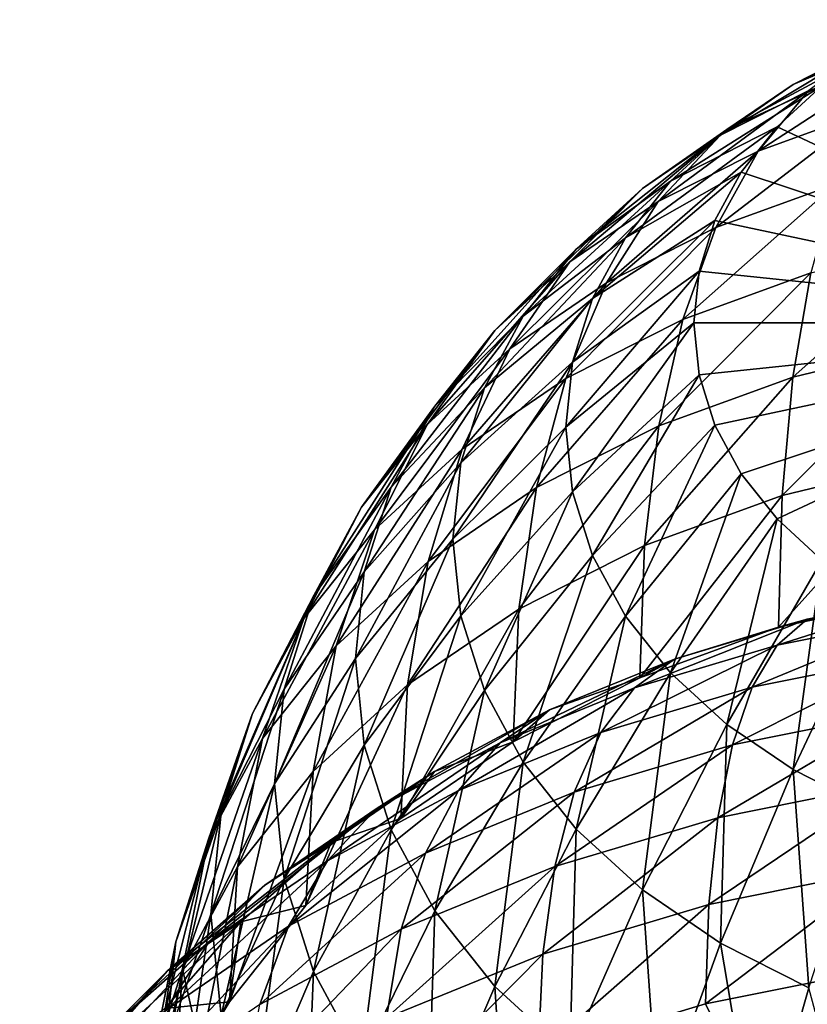
# Model space of a CAD drawing. Extents: x -47 to 47, y -211 to 0.
# Drawn here: x -37 to -12, y -146 to -115 of the extents above; entities that cross this region are included whole.
import ezdxf

# ---------------------------------------------------------------- set-up
doc = ezdxf.new("R2010")
doc.units = 0
doc.header["$MEASUREMENT"] = 0
doc.layers.add('L3', color=7, linetype='Continuous')

msp = doc.modelspace()

# ---------------------------------------------------------------- linework, layer by layer
at = {"layer": 'L3', "color": 7}
for points in [[(-12.83678, -116.8705, -68.90302), (-10.23477, -115.7673, -63.37805), (-8.335046, -114.8062, -64.33911)], [(-12.83678, -116.8705, -68.90302), (-8.335046, -114.8062, -64.33911), (-10.45409, -115.6651, -70.10841)], [(-15.14102, -118.486, -74.43419), (-12.83678, -116.8705, -68.90302), (-10.45409, -115.6651, -70.10841)], [(-15.14102, -118.486, -74.43419), (-10.45409, -115.6651, -70.10841), (-12.33063, -117.0642, -75.85594)], [(-14.94588, -118.3084, -67.46517), (-11.91636, -116.9137, -62.23165), (-10.23477, -115.7673, -63.37805)], [(-14.94588, -118.3084, -67.46517), (-10.23477, -115.7673, -63.37805), (-12.83678, -116.8705, -68.90302)], [(-13.94756, -118.9907, -81.52931), (-12.33063, -117.0642, -75.85594), (-9.257426, -115.9469, -76.9732)], [(-13.94756, -118.9907, -81.52931), (-9.257426, -115.9469, -76.9732), (-10.47137, -117.7269, -82.79307)], [(-17.62872, -120.1819, -72.73823), (-14.94588, -118.3084, -67.46517), (-12.83678, -116.8705, -68.90302)], [(-17.62872, -120.1819, -72.73823), (-12.83678, -116.8705, -68.90302), (-15.14102, -118.486, -74.43419)], [(-16.73644, -119.9481, -65.8255), (-13.34396, -118.221, -60.92434), (-11.91636, -116.9137, -62.23165)], [(-16.73644, -119.9481, -65.8255), (-11.91636, -116.9137, -62.23165), (-14.94588, -118.3084, -67.46517)], [(0, -124.4635, -54.6818), (-11.91636, -116.9137, -62.23165), (-13.34396, -118.221, -60.92434)], [(-17.12649, -120.5989, -79.92112), (-15.14102, -118.486, -74.43419), (-12.33063, -117.0642, -75.85594)], [(-17.12649, -120.5989, -79.92112), (-12.33063, -117.0642, -75.85594), (-13.94756, -118.9907, -81.52931)], [(-15.29015, -121.427, -87.0768), (-13.94756, -118.9907, -81.52931), (-10.47137, -117.7269, -82.79307)], [(-15.29015, -121.427, -87.0768), (-10.47137, -117.7269, -82.79307), (-11.47934, -120.0416, -88.46221)], [(-19.9404, -122.5172, -78.00277), (-17.62872, -120.1819, -72.73823), (-15.14102, -118.486, -74.43419)], [(-19.9404, -122.5172, -78.00277), (-15.14102, -118.486, -74.43419), (-17.12649, -120.5989, -79.92112)], [(-19.74068, -122.1159, -70.80424), (-16.73644, -119.9481, -65.8255), (-14.94588, -118.3084, -67.46517)], [(-19.74068, -122.1159, -70.80424), (-14.94588, -118.3084, -67.46517), (-17.62872, -120.1819, -72.73823)], [(-18.17029, -121.7546, -64.01895), (-14.48717, -119.6614, -59.48398), (-13.34396, -118.221, -60.92434)], [(-18.17029, -121.7546, -64.01895), (-13.34396, -118.221, -60.92434), (-16.73644, -119.9481, -65.8255)], [(0, -124.4635, -54.6818), (-13.34396, -118.221, -60.92434), (-14.48717, -119.6614, -59.48398)], [(-18.77508, -123.19, -85.3138), (-17.12649, -120.5989, -79.92112), (-13.94756, -118.9907, -81.52931)], [(-18.77508, -123.19, -85.3138), (-13.94756, -118.9907, -81.52931), (-15.29015, -121.427, -87.0768)], [(-19.21687, -123.6895, -62.08404), (-15.32161, -121.2041, -57.94127), (-14.48717, -119.6614, -59.48398)], [(-19.21687, -123.6895, -62.08404), (-14.48717, -119.6614, -59.48398), (-18.17029, -121.7546, -64.01895)], [(-14.48717, -119.6614, -59.48398), (-15.32161, -121.2041, -57.94127), (0, -124.4635, -54.6818)], [(-21.43191, -124.2467, -68.67341), (-18.17029, -121.7546, -64.01895), (-16.73644, -119.9481, -65.8255)], [(-21.43191, -124.2467, -68.67341), (-16.73644, -119.9481, -65.8255), (-19.74068, -122.1159, -70.80424)], [(-16.34616, -124.351, -92.44784), (-15.29015, -121.427, -87.0768), (-11.47934, -120.0416, -88.46221)], [(-16.34616, -124.351, -92.44784), (-11.47934, -120.0416, -88.46221), (-12.27215, -122.8699, -93.92894)], [(-22.32931, -124.7048, -75.81516), (-19.74068, -122.1159, -70.80424), (-17.62872, -120.1819, -72.73823)], [(-22.32931, -124.7048, -75.81516), (-17.62872, -120.1819, -72.73823), (-19.9404, -122.5172, -78.00277)], [(-21.85985, -125.293, -83.2108), (-19.9404, -122.5172, -78.00277), (-17.12649, -120.5989, -79.92112)], [(-21.85985, -125.293, -83.2108), (-17.12649, -120.5989, -79.92112), (-18.77508, -123.19, -85.3138)], [(-19.85387, -125.7116, -60.06199), (-15.82949, -122.8163, -56.32909), (-15.32161, -121.2041, -57.94127)], [(-19.85387, -125.7116, -60.06199), (-15.32161, -121.2041, -57.94127), (-19.21687, -123.6895, -62.08404)], [(0, -124.4635, -54.6818), (-15.32161, -121.2041, -57.94127), (-15.82949, -122.8163, -56.32909)], [(-20.07177, -126.2358, -90.56308), (-18.77508, -123.19, -85.3138), (-15.29015, -121.427, -87.0768)], [(-20.07177, -126.2358, -90.56308), (-15.29015, -121.427, -87.0768), (-16.34616, -124.351, -92.44784)], [(-22.66635, -126.529, -66.39117), (-19.21687, -123.6895, -62.08404), (-18.17029, -121.7546, -64.01895)], [(-22.66635, -126.529, -66.39117), (-18.17029, -121.7546, -64.01895), (-21.43191, -124.2467, -68.67341)], [(-12.84258, -126.186, -99.14341), (-12.27215, -122.8699, -93.92894), (-7.936588, -121.824, -94.97481)], [(-12.84258, -126.186, -99.14341), (-7.936588, -121.824, -94.97481), (-8.305493, -125.0916, -100.2379)], [(-24.24231, -127.1151, -73.40492), (-21.43191, -124.2467, -68.67341), (-19.74068, -122.1159, -70.80424)], [(-24.24231, -127.1151, -73.40492), (-19.74068, -122.1159, -70.80424), (-22.32931, -124.7048, -75.81516)], [(-24.47872, -127.6912, -80.81261), (-22.32931, -124.7048, -75.81516), (-19.9404, -122.5172, -78.00277)], [(-24.47872, -127.6912, -80.81261), (-19.9404, -122.5172, -78.00277), (-21.85985, -125.293, -83.2108)], [(-20.06773, -127.7776, -57.9959), (-15.82949, -122.8163, -56.32909), (-19.85387, -125.7116, -60.06199)], [(-20.06773, -127.7776, -57.9959), (-16, -124.4635, -54.6818), (-15.82949, -122.8163, -56.32909)], [(-17.10595, -127.736, -97.59347), (-16.34616, -124.351, -92.44784), (-12.27215, -122.8699, -93.92894)], [(-17.10595, -127.736, -97.59347), (-12.27215, -122.8699, -93.92894), (-12.84258, -126.186, -99.14341)], [(0, -124.4635, -54.6818), (-15.82949, -122.8163, -56.32909), (-16, -124.4635, -54.6818)], [(-23.36959, -128.484, -88.31483), (-21.85985, -125.293, -83.2108), (-18.77508, -123.19, -85.3138)], [(-23.36959, -128.484, -88.31483), (-18.77508, -123.19, -85.3138), (-20.07177, -126.2358, -90.56308)], [(-23.4177, -128.914, -64.00615), (-19.85387, -125.7116, -60.06199), (-19.21687, -123.6895, -62.08404)], [(-23.4177, -128.914, -64.00615), (-19.21687, -123.6895, -62.08404), (-22.66635, -126.529, -66.39117)], [(-25.63863, -129.6966, -70.8234), (-22.66635, -126.529, -66.39117), (-21.43191, -124.2467, -68.67341)], [(-25.63863, -129.6966, -70.8234), (-21.43191, -124.2467, -68.67341), (-24.24231, -127.1151, -73.40492)], [(-21.00474, -129.7084, -95.62111), (-20.07177, -126.2358, -90.56308), (-16.34616, -124.351, -92.44784)], [(-21.00474, -129.7084, -95.62111), (-16.34616, -124.351, -92.44784), (-17.10595, -127.736, -97.59347)], [(-19.85387, -129.8437, -55.92982), (-16, -124.4635, -54.6818), (-20.06773, -127.7776, -57.9959)], [(-19.85387, -129.8437, -55.92982), (-15.82949, -126.1108, -53.03451), (-16, -124.4635, -54.6818)], [(-16, -124.4635, -54.6818), (-15.82949, -126.1108, -53.03451), (0, -124.4635, -54.6818)], [(-15.82949, -126.1108, -53.03451), (-15.32161, -127.723, -51.42233), (0, -124.4635, -54.6818)], [(0, -124.4635, -54.6818), (-15.32161, -127.723, -51.42233), (-14.48717, -129.2657, -49.87962)], [(0, -124.4635, -54.6818), (-14.48717, -129.2657, -49.87962), (-13.34396, -130.7061, -48.43926)], [(-13.34396, -130.7061, -48.43926), (-11.91636, -132.0134, -47.13195), (0, -124.4635, -54.6818)], [(-26.57587, -130.3335, -78.17035), (-24.24231, -127.1151, -73.40492), (-22.32931, -124.7048, -75.81516)], [(-26.57587, -130.3335, -78.17035), (-22.32931, -124.7048, -75.81516), (-24.47872, -127.6912, -80.81261)], [(-13.18543, -129.9598, -104.0581), (-12.84258, -126.186, -99.14341), (-8.305493, -125.0916, -100.2379)], [(-13.18543, -129.9598, -104.0581), (-8.305493, -125.0916, -100.2379), (-8.527216, -128.8361, -105.1818)], [(-26.16933, -131.0478, -85.75102), (-24.47872, -127.6912, -80.81261), (-21.85985, -125.293, -83.2108)], [(-26.16933, -131.0478, -85.75102), (-21.85985, -125.293, -83.2108), (-23.36959, -128.484, -88.31483)], [(-23.66994, -131.3509, -61.5692), (-19.85387, -125.7116, -60.06199), (-23.4177, -128.914, -64.00615)], [(-23.66994, -131.3509, -61.5692), (-20.06773, -127.7776, -57.9959), (-19.85387, -125.7116, -60.06199)], [(-24.45585, -132.0611, -93.26836), (-23.36959, -128.484, -88.31483), (-20.07177, -126.2358, -90.56308)], [(-24.45585, -132.0611, -93.26836), (-20.07177, -126.2358, -90.56308), (-21.00474, -129.7084, -95.62111)], [(-19.21687, -131.8658, -53.90777), (-15.82949, -126.1108, -53.03451), (-19.85387, -129.8437, -55.92982)], [(-19.21687, -131.8658, -53.90777), (-15.32161, -127.723, -51.42233), (-15.82949, -126.1108, -53.03451)], [(-17.56261, -131.5511, -102.4668), (-17.10595, -127.736, -97.59347), (-12.84258, -126.186, -99.14341)], [(-17.56261, -131.5511, -102.4668), (-12.84258, -126.186, -99.14341), (-13.18543, -129.9598, -104.0581)], [(-26.4885, -132.3944, -68.12564), (-23.4177, -128.914, -64.00615), (-22.66635, -126.529, -66.39117)], [(-26.4885, -132.3944, -68.12564), (-22.66635, -126.529, -66.39117), (-25.63863, -129.6966, -70.8234)], [(-28.10659, -133.1635, -75.34034), (-25.63863, -129.6966, -70.8234), (-24.24231, -127.1151, -73.40492)], [(-28.10659, -133.1635, -75.34034), (-24.24231, -127.1151, -73.40492), (-26.57587, -130.3335, -78.17035)], [(-28.41131, -133.8726, -82.92628), (-26.57587, -130.3335, -78.17035), (-24.47872, -127.6912, -80.81261)], [(-28.41131, -133.8726, -82.92628), (-24.47872, -127.6912, -80.81261), (-26.16933, -131.0478, -85.75102)], [(-23.4177, -133.7879, -59.13225), (-20.06773, -127.7776, -57.9959), (-23.66994, -131.3509, -61.5692)], [(-23.4177, -133.7879, -59.13225), (-19.85387, -129.8437, -55.92982), (-20.06773, -127.7776, -57.9959)], [(-21.56548, -133.5761, -100.4418), (-21.00474, -129.7084, -95.62111), (-17.10595, -127.736, -97.59347)], [(-21.56548, -133.5761, -100.4418), (-17.10595, -127.736, -97.59347), (-17.56261, -131.5511, -102.4668)], [(-18.17029, -133.8007, -51.97285), (-15.32161, -127.723, -51.42233), (-19.21687, -131.8658, -53.90777)], [(-18.17029, -133.8007, -51.97285), (-14.48717, -129.2657, -49.87962), (-15.32161, -127.723, -51.42233)], [(-27.38572, -134.7441, -90.58537), (-26.16933, -131.0478, -85.75102), (-23.36959, -128.484, -88.31483)], [(-27.38572, -134.7441, -90.58537), (-23.36959, -128.484, -88.31483), (-24.45585, -132.0611, -93.26836)], [(-8.527216, -128.8361, -105.1818), (-8.599735, -133.0235, -109.7615), (-13.29756, -134.1567, -108.6282)], [(-8.527216, -128.8361, -105.1818), (-13.29756, -134.1567, -108.6282), (-13.18543, -129.9598, -104.0581)], [(-26.77382, -135.1509, -65.36913), (-23.4177, -128.914, -64.00615), (-26.4885, -132.3944, -68.12564)], [(-26.77382, -135.1509, -65.36913), (-23.66994, -131.3509, -61.5692), (-23.4177, -128.914, -64.00615)], [(-16.73644, -135.6072, -50.1663), (-14.48717, -129.2657, -49.87962), (-18.17029, -133.8007, -51.97285)], [(-16.73644, -135.6072, -50.1663), (-13.34396, -130.7061, -48.43926), (-14.48717, -129.2657, -49.87962)], [(-29.03828, -136.1209, -72.38289), (-26.4885, -132.3944, -68.12564), (-25.63863, -129.6966, -70.8234)], [(-29.03828, -136.1209, -72.38289), (-25.63863, -129.6966, -70.8234), (-28.10659, -133.1635, -75.34034)], [(-25.10872, -135.9917, -98.02622), (-24.45585, -132.0611, -93.26836), (-21.00474, -129.7084, -95.62111)], [(-25.10872, -135.9917, -98.02622), (-21.00474, -129.7084, -95.62111), (-21.56548, -133.5761, -100.4418)], [(-22.66635, -136.1729, -56.74723), (-19.85387, -129.8437, -55.92982), (-23.4177, -133.7879, -59.13225)], [(-22.66635, -136.1729, -56.74723), (-19.21687, -131.8658, -53.90777), (-19.85387, -129.8437, -55.92982)], [(-13.18543, -129.9598, -104.0581), (-13.29756, -134.1567, -108.6282), (-17.71197, -135.7616, -107.0234)], [(-13.18543, -129.9598, -104.0581), (-17.71197, -135.7616, -107.0234), (-17.56261, -131.5511, -102.4668)], [(-30.04776, -136.898, -79.90081), (-28.10659, -133.1635, -75.34034), (-26.57587, -130.3335, -78.17035)], [(-30.04776, -136.898, -79.90081), (-26.57587, -130.3335, -78.17035), (-28.41131, -133.8726, -82.92628)], [(-14.94588, -137.2469, -48.52663), (-13.34396, -130.7061, -48.43926), (-16.73644, -135.6072, -50.1663)], [(-14.94588, -137.2469, -48.52663), (-11.91636, -132.0134, -47.13195), (-13.34396, -130.7061, -48.43926)], [(-29.73192, -137.7001, -87.62933), (-28.41131, -133.8726, -82.92628), (-26.16933, -131.0478, -85.75102)], [(-29.73192, -137.7001, -87.62933), (-26.16933, -131.0478, -85.75102), (-27.38572, -134.7441, -90.58537)], [(-26.4885, -137.9074, -62.61261), (-23.66994, -131.3509, -61.5692), (-26.77382, -135.1509, -65.36913)], [(-26.4885, -137.9074, -62.61261), (-23.4177, -133.7879, -59.13225), (-23.66994, -131.3509, -61.5692)], [(-17.56261, -131.5511, -102.4668), (-17.71197, -135.7616, -107.0234), (-21.74888, -137.8038, -104.9811)], [(-17.56261, -131.5511, -102.4668), (-21.74888, -137.8038, -104.9811), (-21.56548, -133.5761, -100.4418)], [(-21.43191, -138.4552, -54.46499), (-19.21687, -131.8658, -53.90777), (-22.66635, -136.1729, -56.74723)], [(-21.43191, -138.4552, -54.46499), (-18.17029, -133.8007, -51.97285), (-19.21687, -131.8658, -53.90777)], [(-28.11681, -138.7463, -95.27161), (-27.38572, -134.7441, -90.58537), (-24.45585, -132.0611, -93.26836)], [(-28.11681, -138.7463, -95.27161), (-24.45585, -132.0611, -93.26836), (-25.10872, -135.9917, -98.02622)], [(-12.83678, -138.6848, -47.08878), (-11.91636, -132.0134, -47.13195), (-14.94588, -137.2469, -48.52663)], [(-12.83678, -138.6848, -47.08878), (-10.23477, -133.1598, -45.98555), (-11.91636, -132.0134, -47.13195)], [(-29.35106, -139.1428, -69.36104), (-26.4885, -132.3944, -68.12564), (-29.03828, -136.1209, -72.38289)], [(-29.35106, -139.1428, -69.36104), (-26.77382, -135.1509, -65.36913), (-26.4885, -132.3944, -68.12564)], [(-31.04379, -140.0597, -76.73911), (-29.03828, -136.1209, -72.38289), (-28.10659, -133.1635, -75.34034)], [(-31.04379, -140.0597, -76.73911), (-28.10659, -133.1635, -75.34034), (-30.04776, -136.898, -79.90081)], [(-8.584581, -133.7679, -119.4211), (-13.33654, -134.724, -118.4651), (-7.974147, -133.014, -114.7253)], [(-7.974147, -133.014, -114.7253), (-13.33654, -134.724, -118.4651), (-12.3882, -133.9021, -113.8372)], [(-8.599735, -133.0235, -109.7615), (-7.974147, -133.014, -114.7253), (-13.29756, -134.1567, -108.6282)], [(-7.974147, -133.014, -114.7253), (-12.3882, -133.9021, -113.8372), (-13.29756, -134.1567, -108.6282)], [(-10.45409, -139.8902, -45.8834), (-10.23477, -133.1598, -45.98555), (-12.83678, -138.6848, -47.08878)], [(-31.44443, -140.8662, -84.46324), (-30.04776, -136.898, -79.90081), (-28.41131, -133.8726, -82.92628)], [(-31.44443, -140.8662, -84.46324), (-28.41131, -133.8726, -82.92628), (-29.73192, -137.7001, -87.62933)], [(-25.63863, -140.6051, -59.91485), (-23.4177, -133.7879, -59.13225), (-26.4885, -137.9074, -62.61261)], [(-25.63863, -140.6051, -59.91485), (-22.66635, -136.1729, -56.74723), (-23.4177, -133.7879, -59.13225)], [(-21.56548, -133.5761, -100.4418), (-21.74888, -137.8038, -104.9811), (-25.32225, -140.2399, -102.545)], [(-21.56548, -133.5761, -100.4418), (-25.32225, -140.2399, -102.545), (-25.10872, -135.9917, -98.02622)], [(-19.74068, -140.586, -52.33417), (-18.17029, -133.8007, -51.97285), (-21.43191, -138.4552, -54.46499)], [(-19.74068, -140.586, -52.33417), (-16.73644, -135.6072, -50.1663), (-18.17029, -133.8007, -51.97285)], [(-9.097072, -135.0503, -124.0129), (-14.13272, -136.0634, -122.9998), (-8.584581, -133.7679, -119.4211)], [(-8.584581, -133.7679, -119.4211), (-14.13272, -136.0634, -122.9998), (-13.33654, -134.724, -118.4651)], [(-17.88633, -136.0857, -117.1033), (-16.61446, -135.1669, -112.5723), (-12.3882, -133.9021, -113.8372)], [(-17.88633, -136.0857, -117.1033), (-12.3882, -133.9021, -113.8372), (-13.33654, -134.724, -118.4651)], [(-13.29756, -134.1567, -108.6282), (-16.61446, -135.1669, -112.5723), (-17.71197, -135.7616, -107.0234)], [(-13.29756, -134.1567, -108.6282), (-12.3882, -133.9021, -113.8372), (-16.61446, -135.1669, -112.5723)], [(-30.52564, -141.7812, -92.23665), (-29.73192, -137.7001, -87.62933), (-27.38572, -134.7441, -90.58537)], [(-30.52564, -141.7812, -92.23665), (-27.38572, -134.7441, -90.58537), (-28.11681, -138.7463, -95.27161)], [(-18.95412, -137.5065, -121.5568), (-17.88633, -136.0857, -117.1033), (-13.33654, -134.724, -118.4651)], [(-18.95412, -137.5065, -121.5568), (-13.33654, -134.724, -118.4651), (-14.13272, -136.0634, -122.9998)], [(-9.50494, -136.8445, -128.4408), (-14.76636, -137.903, -127.3823), (-9.097072, -135.0503, -124.0129)], [(-9.097072, -135.0503, -124.0129), (-14.76636, -137.903, -127.3823), (-14.13272, -136.0634, -122.9998)], [(-29.03828, -142.1646, -66.33918), (-26.77382, -135.1509, -65.36913), (-29.35106, -139.1428, -69.36104)], [(-29.03828, -142.1646, -66.33918), (-26.4885, -137.9074, -62.61261), (-26.77382, -135.1509, -65.36913)], [(-22.16498, -137.8324, -115.3566), (-20.58887, -136.7895, -110.9498), (-16.61446, -135.1669, -112.5723)], [(-22.16498, -137.8324, -115.3566), (-16.61446, -135.1669, -112.5723), (-17.88633, -136.0857, -117.1033)], [(-17.71197, -135.7616, -107.0234), (-16.61446, -135.1669, -112.5723), (-20.58887, -136.7895, -110.9498)], [(-17.71197, -135.7616, -107.0234), (-20.58887, -136.7895, -110.9498), (-21.74888, -137.8038, -104.9811)], [(-17.62872, -142.52, -50.40017), (-16.73644, -135.6072, -50.1663), (-19.74068, -140.586, -52.33417)], [(-17.62872, -142.52, -50.40017), (-14.94588, -137.2469, -48.52663), (-16.73644, -135.6072, -50.1663)], [(-25.10872, -135.9917, -98.02622), (-25.32225, -140.2399, -102.545), (-28.35593, -143.018, -99.767)], [(-25.10872, -135.9917, -98.02622), (-28.35593, -143.018, -99.767), (-28.11681, -138.7463, -95.27161)], [(-19.80393, -139.4107, -125.8746), (-18.95412, -137.5065, -121.5568), (-14.13272, -136.0634, -122.9998)], [(-19.80393, -139.4107, -125.8746), (-14.13272, -136.0634, -122.9998), (-14.76636, -137.903, -127.3823)], [(-31.37818, -143.2903, -73.50855), (-29.03828, -136.1209, -72.38289), (-31.04379, -140.0597, -76.73911)], [(-31.37818, -143.2903, -73.50855), (-29.35106, -139.1428, -69.36104), (-29.03828, -136.1209, -72.38289)], [(-24.24231, -143.1867, -57.33333), (-22.66635, -136.1729, -56.74723), (-25.63863, -140.6051, -59.91485)], [(-24.24231, -143.1867, -57.33333), (-21.43191, -138.4552, -54.46499), (-22.66635, -136.1729, -56.74723)], [(-23.4882, -139.3575, -119.7057), (-22.16498, -137.8324, -115.3566), (-17.88633, -136.0857, -117.1033)], [(-23.4882, -139.3575, -119.7057), (-17.88633, -136.0857, -117.1033), (-18.95412, -137.5065, -121.5568)], [(-32.48675, -144.1749, -81.15458), (-31.04379, -140.0597, -76.73911), (-30.04776, -136.898, -79.90081)], [(-32.48675, -144.1749, -81.15458), (-30.04776, -136.898, -79.90081), (-31.44443, -140.8662, -84.46324)], [(-26.10763, -139.9378, -113.2513), (-24.25116, -138.7451, -108.9942), (-20.58887, -136.7895, -110.9498)], [(-26.10763, -139.9378, -113.2513), (-20.58887, -136.7895, -110.9498), (-22.16498, -137.8324, -115.3566)], [(-21.74888, -137.8038, -104.9811), (-20.58887, -136.7895, -110.9498), (-24.25116, -138.7451, -108.9942)], [(-9.802868, -139.1269, -132.6472), (-15.2292, -140.2186, -131.5554), (-9.50494, -136.8445, -128.4408)], [(-9.50494, -136.8445, -128.4408), (-15.2292, -140.2186, -131.5554), (-14.76636, -137.903, -127.3823)], [(-15.14102, -144.2159, -48.70422), (-14.94588, -137.2469, -48.52663), (-17.62872, -142.52, -50.40017)], [(-15.14102, -144.2159, -48.70422), (-12.83678, -138.6848, -47.08878), (-14.94588, -137.2469, -48.52663)], [(-24.5413, -141.3447, -123.9406), (-23.4882, -139.3575, -119.7057), (-18.95412, -137.5065, -121.5568)], [(-24.5413, -141.3447, -123.9406), (-18.95412, -137.5065, -121.5568), (-19.80393, -139.4107, -125.8746)], [(-32.28386, -145.0319, -88.98604), (-31.44443, -140.8662, -84.46324), (-29.73192, -137.7001, -87.62933)], [(-32.28386, -145.0319, -88.98604), (-29.73192, -137.7001, -87.62933), (-30.52564, -141.7812, -92.23665)], [(-28.10659, -145.1221, -63.38173), (-26.4885, -137.9074, -62.61261), (-29.03828, -142.1646, -66.33918)], [(-28.10659, -145.1221, -63.38173), (-25.63863, -140.6051, -59.91485), (-26.4885, -137.9074, -62.61261)], [(-27.66623, -141.5885, -117.4747), (-26.10763, -139.9378, -113.2513), (-22.16498, -137.8324, -115.3566)], [(-27.66623, -141.5885, -117.4747), (-22.16498, -137.8324, -115.3566), (-23.4882, -139.3575, -119.7057)], [(-21.74888, -137.8038, -104.9811), (-24.25116, -138.7451, -108.9942), (-25.32225, -140.2399, -102.545)], [(-20.42468, -141.7736, -130.0005), (-19.80393, -139.4107, -125.8746), (-14.76636, -137.903, -127.3823)], [(-20.42468, -141.7736, -130.0005), (-14.76636, -137.903, -127.3823), (-15.2292, -140.2186, -131.5554)], [(-22.32931, -145.5969, -54.92309), (-21.43191, -138.4552, -54.46499), (-24.24231, -143.1867, -57.33333)], [(-22.32931, -145.5969, -54.92309), (-19.74068, -140.586, -52.33417), (-21.43191, -138.4552, -54.46499)], [(-28.11681, -138.7463, -95.27161), (-28.35593, -143.018, -99.767), (-30.78524, -146.0787, -96.70624)], [(-28.11681, -138.7463, -95.27161), (-30.78524, -146.0787, -96.70624), (-30.52564, -141.7812, -92.23665)], [(-29.65452, -142.3697, -110.8193), (-27.54584, -141.0041, -106.7352), (-24.25116, -138.7451, -108.9942)], [(-29.65452, -142.3697, -110.8193), (-24.25116, -138.7451, -108.9942), (-26.10763, -139.9378, -113.2513)], [(-25.32225, -140.2399, -102.545), (-24.25116, -138.7451, -108.9942), (-27.54584, -141.0041, -106.7352)], [(-12.33063, -145.6377, -47.28246), (-12.83678, -138.6848, -47.08878), (-15.14102, -144.2159, -48.70422)], [(-12.33063, -145.6377, -47.28246), (-10.45409, -139.8902, -45.8834), (-12.83678, -138.6848, -47.08878)], [(-31.04379, -146.5209, -70.27799), (-29.35106, -139.1428, -69.36104), (-31.37818, -143.2903, -73.50855)], [(-31.04379, -146.5209, -70.27799), (-29.03828, -142.1646, -66.33918), (-29.35106, -139.1428, -69.36104)], [(-9.986972, -141.868, -136.5771), (-15.51522, -142.9802, -135.4649), (-9.802868, -139.1269, -132.6472)], [(-9.802868, -139.1269, -132.6472), (-15.51522, -142.9802, -135.4649), (-15.2292, -140.2186, -131.5554)], [(-28.90665, -143.6757, -121.6095), (-27.66623, -141.5885, -117.4747), (-23.4882, -139.3575, -119.7057)], [(-28.90665, -143.6757, -121.6095), (-23.4882, -139.3575, -119.7057), (-24.5413, -141.3447, -123.9406)], [(-25.31053, -143.7683, -128.0058), (-24.5413, -141.3447, -123.9406), (-19.80393, -139.4107, -125.8746)], [(-25.31053, -143.7683, -128.0058), (-19.80393, -139.4107, -125.8746), (-20.42468, -141.7736, -130.0005)], [(-32.83668, -147.5556, -77.77386), (-31.04379, -140.0597, -76.73911), (-32.48675, -144.1749, -81.15458)], [(-32.83668, -147.5556, -77.77386), (-31.37818, -143.2903, -73.50855), (-31.04379, -140.0597, -76.73911)], [(-31.42486, -144.1656, -114.8976), (-29.65452, -142.3697, -110.8193), (-26.10763, -139.9378, -113.2513)], [(-31.42486, -144.1656, -114.8976), (-26.10763, -139.9378, -113.2513), (-27.66623, -141.5885, -117.4747)], [(-25.32225, -140.2399, -102.545), (-27.54584, -141.0041, -106.7352), (-28.35593, -143.018, -99.767)], [(-20.80827, -144.5644, -133.8807), (-20.42468, -141.7736, -130.0005), (-15.2292, -140.2186, -131.5554)], [(-20.80827, -144.5644, -133.8807), (-15.2292, -140.2186, -131.5554), (-15.51522, -142.9802, -135.4649)], [(-26.57587, -147.9521, -60.55172), (-25.63863, -140.6051, -59.91485), (-28.10659, -145.1221, -63.38173)], [(-26.57587, -147.9521, -60.55172), (-24.24231, -143.1867, -57.33333), (-25.63863, -140.6051, -59.91485)], [(-19.9404, -147.7845, -52.73548), (-19.74068, -140.586, -52.33417), (-22.32931, -145.5969, -54.92309)], [(-19.9404, -147.7845, -52.73548), (-17.62872, -142.52, -50.40017), (-19.74068, -140.586, -52.33417)], [(-33.35402, -148.4289, -85.58905), (-32.48675, -144.1749, -81.15458), (-31.44443, -140.8662, -84.46324)], [(-33.35402, -148.4289, -85.58905), (-31.44443, -140.8662, -84.46324), (-32.28386, -145.0319, -88.98604)], [(-32.75187, -145.0914, -108.0976), (-30.42294, -143.5323, -104.207), (-27.54584, -141.0041, -106.7352)], [(-32.75187, -145.0914, -108.0976), (-27.54584, -141.0041, -106.7352), (-29.65452, -142.3697, -110.8193)], [(-28.35593, -143.018, -99.767), (-27.54584, -141.0041, -106.7352), (-30.42294, -143.5323, -104.207)], [(-29.81271, -146.1723, -125.6018), (-28.90665, -143.6757, -121.6095), (-24.5413, -141.3447, -123.9406)], [(-29.81271, -146.1723, -125.6018), (-24.5413, -141.3447, -123.9406), (-25.31053, -143.7683, -128.0058)], [(-32.8338, -146.3684, -118.9169), (-31.42486, -144.1656, -114.8976), (-27.66623, -141.5885, -117.4747)], [(-32.8338, -146.3684, -118.9169), (-27.66623, -141.5885, -117.4747), (-28.90665, -143.6757, -121.6095)], [(-30.52564, -141.7812, -92.23665), (-31.70406, -147.5985, -95.18645), (-32.28386, -145.0319, -88.98604)], [(-30.52564, -141.7812, -92.23665), (-30.78524, -146.0787, -96.70624), (-31.70406, -147.5985, -95.18645)], [(-25.78588, -146.5965, -131.8486), (-25.31053, -143.7683, -128.0058), (-20.42468, -141.7736, -130.0005)], [(-25.78588, -146.5965, -131.8486), (-20.42468, -141.7736, -130.0005), (-20.80827, -144.5644, -133.8807)], [(-10.05485, -145.032, -140.1794), (-15.62068, -146.1517, -139.0596), (-9.986972, -141.868, -136.5771)], [(-9.986972, -141.868, -136.5771), (-15.62068, -146.1517, -139.0596), (-15.51522, -142.9802, -135.4649)], [(-30.04776, -149.6826, -67.11629), (-29.03828, -142.1646, -66.33918), (-31.04379, -146.5209, -70.27799)], [(-30.04776, -149.6826, -67.11629), (-28.10659, -145.1221, -63.38173), (-29.03828, -142.1646, -66.33918)], [(-34.70713, -147.0498, -112.0134), (-32.75187, -145.0914, -108.0976), (-29.65452, -142.3697, -110.8193)], [(-34.70713, -147.0498, -112.0134), (-29.65452, -142.3697, -110.8193), (-31.42486, -144.1656, -114.8976)], [(-17.12649, -149.7029, -50.81714), (-17.62872, -142.52, -50.40017), (-19.9404, -147.7845, -52.73548)], [(-17.12649, -149.7029, -50.81714), (-15.14102, -144.2159, -48.70422), (-17.62872, -142.52, -50.40017)], [(-20.9497, -147.7467, -137.4647), (-20.80827, -144.5644, -133.8807), (-15.51522, -142.9802, -135.4649)], [(-20.9497, -147.7467, -137.4647), (-15.51522, -142.9802, -135.4649), (-15.62068, -146.1517, -139.0596)], [(-32.48675, -150.9363, -74.39314), (-31.37818, -143.2903, -73.50855), (-32.83668, -147.5556, -77.77386)], [(-32.48675, -150.9363, -74.39314), (-31.04379, -146.5209, -70.27799), (-31.37818, -143.2903, -73.50855)], [(-28.35593, -143.018, -99.767), (-30.42294, -143.5323, -104.207), (-30.78524, -146.0787, -96.70624)], [(-24.47872, -150.5944, -57.90947), (-24.24231, -143.1867, -57.33333), (-26.57587, -147.9521, -60.55172)], [(-24.47872, -150.5944, -57.90947), (-22.32931, -145.5969, -54.92309), (-24.24231, -143.1867, -57.33333)], [(-35.35274, -148.0617, -105.1274), (-32.83887, -146.2913, -101.448), (-30.42294, -143.5323, -104.207)], [(-35.35274, -148.0617, -105.1274), (-30.42294, -143.5323, -104.207), (-32.75187, -145.0914, -108.0976)], [(-30.78524, -146.0787, -96.70624), (-30.42294, -143.5323, -104.207), (-32.83887, -146.2913, -101.448)], [(-33.86296, -148.9494, -122.8247), (-32.8338, -146.3684, -118.9169), (-28.90665, -143.6757, -121.6095)], [(-33.86296, -148.9494, -122.8247), (-28.90665, -143.6757, -121.6095), (-29.81271, -146.1723, -125.6018)], [(-30.37261, -149.0457, -129.3994), (-29.81271, -146.1723, -125.6018), (-25.31053, -143.7683, -128.0058)], [(-30.37261, -149.0457, -129.3994), (-25.31053, -143.7683, -128.0058), (-25.78588, -146.5965, -131.8486)], [(-36.26322, -149.3819, -115.9033), (-34.70713, -147.0498, -112.0134), (-31.42486, -144.1656, -114.8976)], [(-36.26322, -149.3819, -115.9033), (-31.42486, -144.1656, -114.8976), (-32.8338, -146.3684, -118.9169)], [(-33.71329, -151.8998, -82.11808), (-32.48675, -144.1749, -81.15458), (-33.35402, -148.4289, -85.58905)], [(-33.71329, -151.8998, -82.11808), (-32.83668, -147.5556, -77.77386), (-32.48675, -144.1749, -81.15458)], [(-13.94756, -151.3111, -49.20894), (-15.14102, -144.2159, -48.70422), (-17.12649, -149.7029, -50.81714)], [(-13.94756, -151.3111, -49.20894), (-12.33063, -145.6377, -47.28246), (-15.14102, -144.2159, -48.70422)], [(-25.96115, -149.7926, -135.4188), (-25.78588, -146.5965, -131.8486), (-20.80827, -144.5644, -133.8807)], [(-25.96115, -149.7926, -135.4188), (-20.80827, -144.5644, -133.8807), (-20.9497, -147.7467, -137.4647)], [(-37.46327, -150.1974, -108.8658), (-35.35274, -148.0617, -105.1274), (-32.75187, -145.0914, -108.0976)], [(-37.46327, -150.1974, -108.8658), (-32.75187, -145.0914, -108.0976), (-34.70713, -147.0498, -112.0134)], [(-32.28386, -145.0319, -88.98604), (-32.55842, -149.357, -93.42798), (-33.63767, -152.7829, -90.0021)], [(-32.28386, -145.0319, -88.98604), (-33.63767, -152.7829, -90.0021), (-33.35402, -148.4289, -85.58905)], [(-31.70406, -147.5985, -95.18645), (-32.55842, -149.357, -93.42798), (-32.28386, -145.0319, -88.98604)], [(-28.41131, -152.708, -64.09083), (-28.10659, -145.1221, -63.38173), (-30.04776, -149.6826, -67.11629)], [(-28.41131, -152.708, -64.09083), (-26.57587, -147.9521, -60.55172), (-28.10659, -145.1221, -63.38173)], [(-15.62068, -146.1517, -139.0596), (-10.05485, -145.032, -140.1794), (0, -177.4966, -107.7148)], [(-21.85985, -152.9925, -55.51128), (-22.32931, -145.5969, -54.92309), (-24.47872, -150.5944, -57.90947)], [(-21.85985, -152.9925, -55.51128), (-19.9404, -147.7845, -52.73548), (-22.32931, -145.5969, -54.92309)], [(-10.47137, -152.5748, -47.94518), (-12.33063, -145.6377, -47.28246), (-13.94756, -151.3111, -49.20894)], [(-30.78524, -146.0787, -96.70624), (-32.83887, -146.2913, -101.448), (-31.70406, -147.5985, -95.18645)], [(0, -177.4966, -107.7148), (-20.9497, -147.7467, -137.4647), (-15.62068, -146.1517, -139.0596)]]:
    msp.add_3dface(points, dxfattribs=at)

doc.saveas('drawing.dxf')
